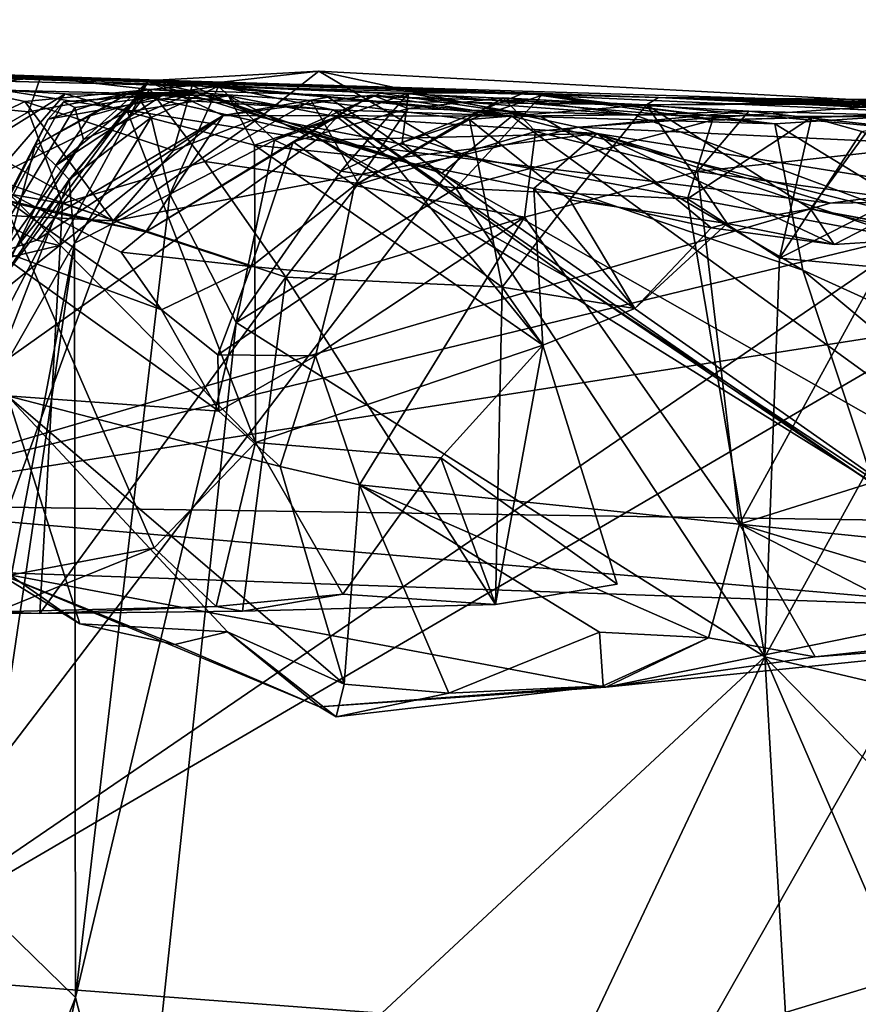
# Model space of a CAD drawing. Units: metres. Extents: x 23.91 to 29.51, y -0.13 to 1.76.
# Drawn here: x 27.35 to 27.61, y 1.38 to 1.69 of the extents above; entities that cross this region are included whole.
import ezdxf

# ---------------------------------------------------------------- set-up
doc = ezdxf.new("R2010")
doc.units = ezdxf.units.M

msp = doc.modelspace()

# ---------------------------------------------------------------- linework, layer by layer
at = {"layer": '2'}
for points in [[(26.91277, 1.68609, -1.47064), (26.7886, 1.69028, -0.66894), (27.55075, 1.66546, -0.81759)], [(26.7886, 1.69028, -0.66894), (27.10877, 1.68074, -0.59809), (27.55075, 1.66546, -0.81759)], [(26.91277, 1.68609, -1.47064), (27.55075, 1.66546, -0.81759), (27.12712, 1.67596, -1.47709)], [(27.10877, 1.68074, -0.59809), (27.21621, 1.67423, -0.596), (27.35341, 1.67188, -0.61013)], [(27.55075, 1.66546, -0.81759), (27.10877, 1.68074, -0.59809), (27.35341, 1.67188, -0.61013)], [(27.12712, 1.67596, -1.47709), (27.55075, 1.66546, -0.81759), (27.3066, 1.67287, -1.46635)], [(27.35341, 1.67188, -0.61013), (27.21621, 1.67423, -0.596), (27.29867, 1.66573, -0.57172)], [(27.3066, 1.67287, -1.46635), (27.55075, 1.66546, -0.81759), (27.39066, 1.67094, -1.3543)], [(27.32679, 1.65359, -1.51564), (27.3066, 1.67287, -1.46635), (27.34834, 1.66418, -1.50496)], [(27.34834, 1.66418, -1.50496), (27.3066, 1.67287, -1.46635), (27.40181, 1.66924, -1.46902)], [(27.3066, 1.67287, -1.46635), (27.39066, 1.67094, -1.3543), (27.40181, 1.66924, -1.46902)], [(27.40181, 1.66924, -1.46902), (27.39066, 1.67094, -1.3543), (27.44224, 1.67387, -1.44994)], [(27.44224, 1.67387, -1.44994), (27.39066, 1.67094, -1.3543), (27.63453, 1.66358, -1.46498)], [(27.42352, 1.65916, -1.5091), (27.40181, 1.66924, -1.46902), (27.44224, 1.67387, -1.44994)], [(27.42352, 1.65916, -1.5091), (27.44224, 1.67387, -1.44994), (27.48769, 1.6469, -1.5192)], [(27.48769, 1.6469, -1.5192), (27.44224, 1.67387, -1.44994), (27.52509, 1.65592, -1.50928)], [(27.52509, 1.65592, -1.50928), (27.44224, 1.67387, -1.44994), (27.63453, 1.66358, -1.46498)], [(27.35341, 1.67188, -0.61013), (27.29867, 1.66573, -0.57172), (27.34951, 1.66081, -0.56482)], [(27.33418, 1.59797, 0.53824), (27.34515, 1.61694, 0.6194), (27.38774, 1.67059, 0.5974)], [(27.33418, 1.59797, 0.53824), (27.38774, 1.67059, 0.5974), (27.35948, 1.61815, 0.53863)], [(27.34515, 1.61694, 0.6194), (27.36712, 1.65207, 0.61608), (27.38774, 1.67059, 0.5974)], [(27.34834, 1.66418, -1.50496), (27.40181, 1.66924, -1.46902), (27.39584, 1.64852, -1.51735)], [(27.35341, 1.67188, -0.61013), (27.34951, 1.66081, -0.56482), (27.38833, 1.66804, -0.57711)], [(27.35341, 1.67188, -0.61013), (27.54694, 1.66311, -0.58136), (27.55075, 1.66546, -0.81759)], [(27.54694, 1.66311, -0.58136), (27.35341, 1.67188, -0.61013), (27.38833, 1.66804, -0.57711)], [(27.35948, 1.61815, 0.53863), (27.38774, 1.67059, 0.5974), (27.4117, 1.65969, 0.49265)], [(27.38774, 1.67059, 0.5974), (27.36712, 1.65207, 0.61608), (27.40268, 1.66738, 0.6593)], [(27.44688, 1.66148, 0.97688), (27.38469, 1.6654, 0.98961), (27.41026, 1.66908, 1.03607)], [(27.38469, 1.6654, 0.98961), (27.38871, 1.65908, 1.04635), (27.41026, 1.66908, 1.03607)], [(27.4117, 1.65969, 0.49265), (27.38774, 1.67059, 0.5974), (27.44522, 1.66554, 0.5423)], [(27.38774, 1.67059, 0.5974), (27.40268, 1.66738, 0.6593), (27.48156, 1.64125, 0.65535)], [(27.38774, 1.67059, 0.5974), (27.48156, 1.64125, 0.65535), (27.44522, 1.66554, 0.5423)], [(27.38871, 1.65908, 1.04635), (27.39468, 1.63458, 1.11755), (27.41026, 1.66908, 1.03607)], [(27.39066, 1.67094, -1.3543), (27.55075, 1.66546, -0.81759), (27.63453, 1.66358, -1.46498)], [(27.39468, 1.63458, 1.11755), (27.42814, 1.6518, 1.1706), (27.41026, 1.66908, 1.03607)], [(27.39584, 1.64852, -1.51735), (27.40181, 1.66924, -1.46902), (27.42352, 1.65916, -1.5091)], [(27.41026, 1.66908, 1.03607), (27.42814, 1.6518, 1.1706), (27.46205, 1.66682, 1.15493)], [(27.41026, 1.66908, 1.03607), (27.46205, 1.66682, 1.15493), (27.5133, 1.65928, 1.14891)], [(27.44688, 1.66148, 0.97688), (27.41026, 1.66908, 1.03607), (27.5133, 1.65928, 1.14891)], [(27.44127, 1.65182, -0.32659), (27.34126, 1.66774, -0.32371), (27.27755, 1.53557, 0.02497)], [(27.32646, 1.64493, -0.37474), (27.34126, 1.66774, -0.32371), (27.36132, 1.66658, -0.35152)], [(27.33813, 1.63987, -0.38177), (27.32646, 1.64493, -0.37474), (27.36132, 1.66658, -0.35152)], [(27.33813, 1.63987, -0.38177), (27.36132, 1.66658, -0.35152), (27.38113, 1.66081, -0.38077)], [(27.34126, 1.66774, -0.32371), (27.41344, 1.66594, -0.35233), (27.36132, 1.66658, -0.35152)], [(27.41344, 1.66594, -0.35233), (27.34126, 1.66774, -0.32371), (27.44127, 1.65182, -0.32659)], [(27.34951, 1.66081, -0.56482), (27.36037, 1.63158, -0.54304), (27.38833, 1.66804, -0.57711)], [(27.35165, 1.6501, 0.81835), (27.36925, 1.6596, 0.87534), (27.38167, 1.66692, 0.82568)], [(27.35584, 1.65854, 0.7758), (27.35165, 1.6501, 0.81835), (27.38167, 1.66692, 0.82568)], [(27.36078, 1.66405, 0.707), (27.35584, 1.65854, 0.7758), (27.40342, 1.66695, 0.7574)], [(27.35584, 1.65854, 0.7758), (27.38167, 1.66692, 0.82568), (27.40342, 1.66695, 0.7574)], [(27.36925, 1.6596, 0.87534), (27.35825, 1.64369, 0.92214), (27.39236, 1.6662, 0.9126)], [(27.35825, 1.64369, 0.92214), (27.38469, 1.6654, 0.98961), (27.39236, 1.6662, 0.9126)], [(27.38833, 1.66804, -0.57711), (27.36037, 1.63158, -0.54304), (27.40584, 1.64504, -0.54526)], [(27.36434, 1.66223, 0.65619), (27.36078, 1.66405, 0.707), (27.40268, 1.66738, 0.6593)], [(27.36078, 1.66405, 0.707), (27.40342, 1.66695, 0.7574), (27.40268, 1.66738, 0.6593)], [(27.38113, 1.66081, -0.38077), (27.36132, 1.66658, -0.35152), (27.41344, 1.66594, -0.35233)], [(27.36712, 1.65207, 0.61608), (27.36434, 1.66223, 0.65619), (27.40268, 1.66738, 0.6593)], [(27.36925, 1.6596, 0.87534), (27.39236, 1.6662, 0.9126), (27.38167, 1.66692, 0.82568)], [(27.42175, 1.65021, -0.40982), (27.38113, 1.66081, -0.38077), (27.41344, 1.66594, -0.35233)], [(27.40342, 1.66695, 0.7574), (27.38167, 1.66692, 0.82568), (27.43984, 1.65386, 0.82174)], [(27.38167, 1.66692, 0.82568), (27.39236, 1.6662, 0.9126), (27.44688, 1.66148, 0.97688)], [(27.38167, 1.66692, 0.82568), (27.44688, 1.66148, 0.97688), (27.43984, 1.65386, 0.82174)], [(27.44688, 1.66148, 0.97688), (27.39236, 1.6662, 0.9126), (27.38469, 1.6654, 0.98961)], [(27.38706, 1.62251, 0.38331), (27.4117, 1.65969, 0.49265), (27.45934, 1.66619, 0.40021)], [(27.38706, 1.62251, 0.38331), (27.45934, 1.66619, 0.40021), (27.4341, 1.65127, 0.36668)], [(27.54694, 1.66311, -0.58136), (27.38833, 1.66804, -0.57711), (27.43981, 1.6645, -0.56864)], [(27.38833, 1.66804, -0.57711), (27.40584, 1.64504, -0.54526), (27.43981, 1.6645, -0.56864)], [(27.40268, 1.66738, 0.6593), (27.40342, 1.66695, 0.7574), (27.48156, 1.64125, 0.65535)], [(27.40342, 1.66695, 0.7574), (27.43984, 1.65386, 0.82174), (27.48156, 1.64125, 0.65535)], [(27.45934, 1.66619, 0.40021), (27.4117, 1.65969, 0.49265), (27.50392, 1.65944, 0.43668)], [(27.42175, 1.65021, -0.40982), (27.41344, 1.66594, -0.35233), (27.44814, 1.65923, -0.3997)], [(27.44814, 1.65923, -0.3997), (27.41344, 1.66594, -0.35233), (27.44127, 1.65182, -0.32659)], [(27.42814, 1.6518, 1.1706), (27.44927, 1.64191, 1.22514), (27.47091, 1.66683, 1.20239)], [(27.42814, 1.6518, 1.1706), (27.47091, 1.66683, 1.20239), (27.46205, 1.66682, 1.15493)], [(27.47083, 1.66195, 0.34486), (27.4341, 1.65127, 0.36668), (27.45934, 1.66619, 0.40021)], [(27.44927, 1.64191, 1.22514), (27.46889, 1.65104, 1.25034), (27.47091, 1.66683, 1.20239)], [(27.54302, 1.65988, 0.30105), (27.47083, 1.66195, 0.34486), (27.45934, 1.66619, 0.40021)], [(27.54302, 1.65988, 0.30105), (27.45934, 1.66619, 0.40021), (27.50392, 1.65944, 0.43668)], [(27.46205, 1.66682, 1.15493), (27.47091, 1.66683, 1.20239), (27.5133, 1.65928, 1.14891)], [(27.47091, 1.66683, 1.20239), (27.46889, 1.65104, 1.25034), (27.50813, 1.66701, 1.23216)], [(27.46889, 1.65104, 1.25034), (27.51334, 1.66608, 1.27861), (27.50813, 1.66701, 1.23216)], [(27.46889, 1.65104, 1.25034), (27.48599, 1.6365, 1.29457), (27.51334, 1.66608, 1.27861)], [(27.47091, 1.66683, 1.20239), (27.50813, 1.66701, 1.23216), (27.58785, 1.65702, 1.27909)], [(27.5133, 1.65928, 1.14891), (27.47091, 1.66683, 1.20239), (27.58785, 1.65702, 1.27909)], [(27.51334, 1.66608, 1.27861), (27.48599, 1.6365, 1.29457), (27.56797, 1.65823, 1.36841)], [(27.50813, 1.66701, 1.23216), (27.51334, 1.66608, 1.27861), (27.58785, 1.65702, 1.27909)], [(27.58785, 1.65702, 1.27909), (27.51334, 1.66608, 1.27861), (27.64074, 1.66039, 1.37076)], [(27.51334, 1.66608, 1.27861), (27.56797, 1.65823, 1.36841), (27.64074, 1.66039, 1.37076)], [(27.29867, 1.66573, -0.57172), (27.31321, 1.64003, -0.54479), (27.34951, 1.66081, -0.56482)], [(27.36434, 1.66223, 0.65619), (27.31276, 1.57562, 0.72657), (27.36078, 1.66405, 0.707)], [(27.31276, 1.57562, 0.72657), (27.35584, 1.65854, 0.7758), (27.36078, 1.66405, 0.707)], [(27.32679, 1.65359, -1.51564), (27.34834, 1.66418, -1.50496), (27.37662, 1.62611, -1.52226)], [(27.37662, 1.62611, -1.52226), (27.34834, 1.66418, -1.50496), (27.39584, 1.64852, -1.51735)], [(27.35825, 1.64369, 0.92214), (27.36252, 1.6393, 0.99246), (27.38469, 1.6654, 0.98961)], [(27.38469, 1.6654, 0.98961), (27.36252, 1.6393, 0.99246), (27.38871, 1.65908, 1.04635)], [(27.43981, 1.6645, -0.56864), (27.40584, 1.64504, -0.54526), (27.45488, 1.63801, -0.54097)], [(27.4117, 1.65969, 0.49265), (27.44522, 1.66554, 0.5423), (27.50392, 1.65944, 0.43668)], [(27.43981, 1.6645, -0.56864), (27.45488, 1.63801, -0.54097), (27.49038, 1.65843, -0.56188)], [(27.54694, 1.66311, -0.58136), (27.43981, 1.6645, -0.56864), (27.49038, 1.65843, -0.56188)], [(27.44522, 1.66554, 0.5423), (27.48156, 1.64125, 0.65535), (27.50392, 1.65944, 0.43668)], [(27.45367, 1.63732, 0.31681), (27.47083, 1.66195, 0.34486), (27.50113, 1.6653, 0.30618)], [(27.51147, 1.65459, 0.22456), (27.45367, 1.63732, 0.31681), (27.50113, 1.6653, 0.30618)], [(27.50113, 1.6653, 0.30618), (27.47083, 1.66195, 0.34486), (27.54302, 1.65988, 0.30105)], [(27.49038, 1.65843, -0.56188), (27.52239, 1.63278, -0.54438), (27.54694, 1.66311, -0.58136)], [(27.57952, 1.6611, 0.17429), (27.50113, 1.6653, 0.30618), (27.54302, 1.65988, 0.30105)], [(27.51147, 1.65459, 0.22456), (27.50113, 1.6653, 0.30618), (27.57952, 1.6611, 0.17429)], [(27.52239, 1.63278, -0.54438), (27.57268, 1.6252, -0.50893), (27.54694, 1.66311, -0.58136)], [(27.52509, 1.65592, -1.50928), (27.63453, 1.66358, -1.46498), (27.62574, 1.65122, -1.5122)], [(27.55075, 1.66546, -0.81759), (27.54694, 1.66311, -0.58136), (27.72206, 1.6638, -0.61285)], [(27.72206, 1.6638, -0.61285), (27.54694, 1.66311, -0.58136), (27.6975, 1.66515, -0.59128)], [(27.54694, 1.66311, -0.58136), (27.61867, 1.65644, -0.56355), (27.6975, 1.66515, -0.59128)], [(27.54694, 1.66311, -0.58136), (27.57268, 1.6252, -0.50893), (27.59928, 1.62985, -0.50856)], [(27.54694, 1.66311, -0.58136), (27.59928, 1.62985, -0.50856), (27.61867, 1.65644, -0.56355)], [(27.63453, 1.66358, -1.46498), (27.55075, 1.66546, -0.81759), (27.79538, 1.65487, -1.49409)], [(27.85934, 1.65079, -1.50216), (27.79538, 1.65487, -1.49409), (27.55075, 1.66546, -0.81759)], [(27.85934, 1.65079, -1.50216), (27.55075, 1.66546, -0.81759), (27.93299, 1.65497, -1.48069)], [(27.93299, 1.65497, -1.48069), (27.55075, 1.66546, -0.81759), (28.08609, 1.64618, -1.42811)], [(27.55075, 1.66546, -0.81759), (27.72206, 1.6638, -0.61285), (27.93478, 1.65275, -0.5995)], [(28.08609, 1.64618, -1.42811), (27.55075, 1.66546, -0.81759), (27.93478, 1.65275, -0.5995)], [(27.31276, 1.57562, 0.72657), (27.36434, 1.66223, 0.65619), (27.36712, 1.65207, 0.61608)], [(27.34951, 1.66081, -0.56482), (27.31321, 1.64003, -0.54479), (27.36037, 1.63158, -0.54304)], [(27.33813, 1.63987, -0.38177), (27.38113, 1.66081, -0.38077), (27.42206, 1.55533, -0.44686)], [(27.35165, 1.6501, 0.81835), (27.35825, 1.64369, 0.92214), (27.36925, 1.6596, 0.87534)], [(27.359, 1.6284, 0.45727), (27.35224, 1.61992, 0.49875), (27.4117, 1.65969, 0.49265)], [(27.35224, 1.61992, 0.49875), (27.35948, 1.61815, 0.53863), (27.4117, 1.65969, 0.49265)], [(27.359, 1.6284, 0.45727), (27.4117, 1.65969, 0.49265), (27.38706, 1.62251, 0.38331)], [(27.42206, 1.55533, -0.44686), (27.38113, 1.66081, -0.38077), (27.42175, 1.65021, -0.40982)], [(27.47083, 1.66195, 0.34486), (27.45367, 1.63732, 0.31681), (27.4341, 1.65127, 0.36668)], [(27.43984, 1.65386, 0.82174), (27.44688, 1.66148, 0.97688), (27.52275, 1.6073, 0.86578)], [(27.61946, 1.54187, 0.94095), (27.52275, 1.6073, 0.86578), (27.44688, 1.66148, 0.97688)], [(27.44688, 1.66148, 0.97688), (27.5133, 1.65928, 1.14891), (27.59679, 1.61033, 1.14539)], [(27.44688, 1.66148, 0.97688), (27.59679, 1.61033, 1.14539), (27.61946, 1.54187, 0.94095)], [(27.54302, 1.65988, 0.30105), (27.50392, 1.65944, 0.43668), (27.62804, 1.62826, 0.28047)], [(27.56321, 1.64179, 0.15251), (27.51147, 1.65459, 0.22456), (27.57952, 1.6611, 0.17429)], [(27.57952, 1.6611, 0.17429), (27.54302, 1.65988, 0.30105), (27.65699, 1.65896, 0.12988)], [(27.65699, 1.65896, 0.12988), (27.54302, 1.65988, 0.30105), (27.62804, 1.62826, 0.28047)], [(27.56321, 1.64179, 0.15251), (27.57952, 1.6611, 0.17429), (27.65939, 1.65233, 0.0874)], [(27.64074, 1.66039, 1.37076), (27.56797, 1.65823, 1.36841), (27.59961, 1.6591, 1.39152)], [(27.65939, 1.65233, 0.0874), (27.57952, 1.6611, 0.17429), (27.65699, 1.65896, 0.12988)], [(27.85993, 1.49084, 1.23915), (27.58785, 1.65702, 1.27909), (27.64074, 1.66039, 1.37076)], [(27.59961, 1.6591, 1.39152), (27.61566, 1.65459, 1.42001), (27.64074, 1.66039, 1.37076)], [(27.31276, 1.57562, 0.72657), (27.35165, 1.6501, 0.81835), (27.35584, 1.65854, 0.7758)], [(27.36252, 1.6393, 0.99246), (27.36421, 1.61898, 1.03405), (27.38871, 1.65908, 1.04635)], [(27.38871, 1.65908, 1.04635), (27.36421, 1.61898, 1.03405), (27.39468, 1.63458, 1.11755)], [(27.37662, 1.62611, -1.52226), (27.39584, 1.64852, -1.51735), (27.42352, 1.65916, -1.5091)], [(27.37662, 1.62611, -1.52226), (27.42352, 1.65916, -1.5091), (27.48769, 1.6469, -1.5192)], [(27.42175, 1.65021, -0.40982), (27.44814, 1.65923, -0.3997), (27.46519, 1.64584, -0.42111)], [(27.44814, 1.65923, -0.3997), (27.44127, 1.65182, -0.32659), (27.53114, 1.65399, -0.38446)], [(27.46519, 1.64584, -0.42111), (27.44814, 1.65923, -0.3997), (27.53114, 1.65399, -0.38446)], [(27.49038, 1.65843, -0.56188), (27.45488, 1.63801, -0.54097), (27.50083, 1.60492, -0.53947)], [(27.50392, 1.65944, 0.43668), (27.48156, 1.64125, 0.65535), (27.69842, 1.5183, 0.54747)], [(27.48599, 1.6365, 1.29457), (27.55995, 1.63307, 1.3842), (27.56797, 1.65823, 1.36841)], [(27.49038, 1.65843, -0.56188), (27.50083, 1.60492, -0.53947), (27.52239, 1.63278, -0.54438)], [(27.62804, 1.62826, 0.28047), (27.50392, 1.65944, 0.43668), (27.69842, 1.5183, 0.54747)], [(27.5133, 1.65928, 1.14891), (27.58785, 1.65702, 1.27909), (27.59679, 1.61033, 1.14539)], [(27.56797, 1.65823, 1.36841), (27.55995, 1.63307, 1.3842), (27.59961, 1.6591, 1.39152)], [(27.55995, 1.63307, 1.3842), (27.58932, 1.61414, 1.42699), (27.59961, 1.6591, 1.39152)], [(27.59679, 1.61033, 1.14539), (27.58785, 1.65702, 1.27909), (27.85993, 1.49084, 1.23915)], [(27.59961, 1.6591, 1.39152), (27.58932, 1.61414, 1.42699), (27.61566, 1.65459, 1.42001)], [(27.61867, 1.65644, -0.56355), (27.59928, 1.62985, -0.50856), (27.65498, 1.61971, -0.53819)], [(27.29488, 1.63027, -1.52247), (27.32679, 1.65359, -1.51564), (27.37662, 1.62611, -1.52226)], [(27.43984, 1.65386, 0.82174), (27.52275, 1.6073, 0.86578), (27.64627, 1.52561, 0.70077)], [(27.48156, 1.64125, 0.65535), (27.43984, 1.65386, 0.82174), (27.64627, 1.52561, 0.70077)], [(27.53114, 1.65399, -0.38446), (27.44127, 1.65182, -0.32659), (27.60552, 1.63168, -0.35113)], [(27.50798, 1.62723, 0.20378), (27.45367, 1.63732, 0.31681), (27.51147, 1.65459, 0.22456)], [(27.46519, 1.64584, -0.42111), (27.53114, 1.65399, -0.38446), (27.51088, 1.63636, -0.43227)], [(27.48769, 1.6469, -1.5192), (27.52509, 1.65592, -1.50928), (27.63155, 1.62006, -1.52204)], [(27.50798, 1.62723, 0.20378), (27.51147, 1.65459, 0.22456), (27.56321, 1.64179, 0.15251)], [(27.56754, 1.62385, -0.4619), (27.51088, 1.63636, -0.43227), (27.53114, 1.65399, -0.38446)], [(27.52509, 1.65592, -1.50928), (27.62574, 1.65122, -1.5122), (27.63155, 1.62006, -1.52204)], [(27.56754, 1.62385, -0.4619), (27.53114, 1.65399, -0.38446), (27.60681, 1.61856, -0.46619)], [(27.53114, 1.65399, -0.38446), (27.60552, 1.63168, -0.35113), (27.64155, 1.63635, -0.41508)], [(27.60681, 1.61856, -0.46619), (27.53114, 1.65399, -0.38446), (27.64155, 1.63635, -0.41508)], [(27.61566, 1.65459, 1.42001), (27.58932, 1.61414, 1.42699), (27.63899, 1.63916, 1.46116)], [(27.44127, 1.65182, -0.32659), (27.27755, 1.53557, 0.02497), (27.60552, 1.63168, -0.35113)], [(27.34515, 1.61694, 0.6194), (27.31276, 1.57562, 0.72657), (27.36712, 1.65207, 0.61608)], [(27.42064, 1.61149, 0.33726), (27.38706, 1.62251, 0.38331), (27.4341, 1.65127, 0.36668)], [(27.39468, 1.63458, 1.11755), (27.41587, 1.59365, 1.17947), (27.42814, 1.6518, 1.1706)], [(27.42814, 1.6518, 1.1706), (27.41587, 1.59365, 1.17947), (27.44927, 1.64191, 1.22514)], [(27.4341, 1.65127, 0.36668), (27.45367, 1.63732, 0.31681), (27.42064, 1.61149, 0.33726)], [(27.42206, 1.55533, -0.44686), (27.42175, 1.65021, -0.40982), (27.51383, 1.58636, -0.46697)], [(27.51383, 1.58636, -0.46697), (27.42175, 1.65021, -0.40982), (27.46519, 1.64584, -0.42111)], [(27.44927, 1.64191, 1.22514), (27.48599, 1.6365, 1.29457), (27.46889, 1.65104, 1.25034)], [(27.633, 1.63235, 0.08422), (27.56321, 1.64179, 0.15251), (27.65939, 1.65233, 0.0874)], [(27.31276, 1.57562, 0.72657), (27.3339, 1.61475, 0.81487), (27.35165, 1.6501, 0.81835)], [(27.3339, 1.61475, 0.81487), (27.33986, 1.60581, 0.8969), (27.35165, 1.6501, 0.81835)], [(27.33986, 1.60581, 0.8969), (27.35825, 1.64369, 0.92214), (27.35165, 1.6501, 0.81835)], [(27.28896, 1.3862, -1.52886), (27.37662, 1.62611, -1.52226), (27.48769, 1.6469, -1.5192)], [(27.28896, 1.3862, -1.52886), (27.48769, 1.6469, -1.5192), (27.63155, 1.62006, -1.52204)], [(27.40584, 1.64504, -0.54526), (27.36037, 1.63158, -0.54304), (27.43171, 1.60811, -0.53862)], [(27.40584, 1.64504, -0.54526), (27.43171, 1.60811, -0.53862), (27.45488, 1.63801, -0.54097)], [(27.51383, 1.58636, -0.46697), (27.46519, 1.64584, -0.42111), (27.51088, 1.63636, -0.43227)], [(27.32758, 1.64316, 0.3385), (27.31422, 1.63904, 0.4744), (27.38706, 1.62251, 0.38331)], [(27.33694, 1.61785, 0.23861), (27.32758, 1.64316, 0.3385), (27.392, 1.59768, 0.31187)], [(27.392, 1.59768, 0.31187), (27.32758, 1.64316, 0.3385), (27.37911, 1.61609, 0.35105)], [(27.37911, 1.61609, 0.35105), (27.32758, 1.64316, 0.3385), (27.38706, 1.62251, 0.38331)], [(27.33986, 1.60581, 0.8969), (27.36252, 1.6393, 0.99246), (27.35825, 1.64369, 0.92214)], [(27.44927, 1.64191, 1.22514), (27.41587, 1.59365, 1.17947), (27.48599, 1.6365, 1.29457)], [(27.69842, 1.5183, 0.54747), (27.48156, 1.64125, 0.65535), (27.64627, 1.52561, 0.70077)], [(27.50798, 1.62723, 0.20378), (27.56321, 1.64179, 0.15251), (27.57662, 1.52928, 0.09886)], [(27.57662, 1.52928, 0.09886), (27.56321, 1.64179, 0.15251), (27.633, 1.63235, 0.08422)], [(27.56488, 1.36537, -1.53566), (27.28896, 1.3862, -1.52886), (27.71967, 1.63764, -1.51427)], [(27.28896, 1.3862, -1.52886), (27.63155, 1.62006, -1.52204), (27.71967, 1.63764, -1.51427)], [(27.36037, 1.63158, -0.54304), (27.31321, 1.64003, -0.54479), (27.29205, 1.50117, -0.5336)], [(27.31422, 1.63904, 0.4744), (27.31487, 1.60771, 0.51104), (27.35224, 1.61992, 0.49875)], [(27.31422, 1.63904, 0.4744), (27.35224, 1.61992, 0.49875), (27.359, 1.6284, 0.45727)], [(27.31422, 1.63904, 0.4744), (27.359, 1.6284, 0.45727), (27.38706, 1.62251, 0.38331)], [(27.32282, 1.50898, -0.41281), (27.33813, 1.63987, -0.38177), (27.38965, 1.52165, -0.43697)], [(27.33986, 1.60581, 0.8969), (27.33445, 1.5667, 0.90009), (27.36252, 1.6393, 0.99246)], [(27.33445, 1.5667, 0.90009), (27.36421, 1.61898, 1.03405), (27.36252, 1.6393, 0.99246)], [(27.38965, 1.52165, -0.43697), (27.33813, 1.63987, -0.38177), (27.42206, 1.55533, -0.44686)], [(27.45488, 1.63801, -0.54097), (27.43171, 1.60811, -0.53862), (27.50083, 1.60492, -0.53947)], [(27.56488, 1.36537, -1.53566), (27.71967, 1.63764, -1.51427), (27.89811, 1.46634, -1.52153)], [(27.63899, 1.63916, 1.46116), (27.58932, 1.61414, 1.42699), (27.65159, 1.60838, 1.49203)], [(27.36421, 1.61898, 1.03405), (27.36461, 1.37815, 1.08885), (27.39468, 1.63458, 1.11755)], [(27.39468, 1.63458, 1.11755), (27.36461, 1.37815, 1.08885), (27.41587, 1.59365, 1.17947)], [(27.48599, 1.6365, 1.29457), (27.41587, 1.59365, 1.17947), (27.58469, 1.48689, 1.4275)], [(27.42064, 1.61149, 0.33726), (27.45367, 1.63732, 0.31681), (27.44784, 1.60889, 0.30368)], [(27.44784, 1.60889, 0.30368), (27.45367, 1.63732, 0.31681), (27.50798, 1.62723, 0.20378)], [(27.55995, 1.63307, 1.3842), (27.48599, 1.6365, 1.29457), (27.58469, 1.48689, 1.4275)], [(27.51383, 1.58636, -0.46697), (27.51088, 1.63636, -0.43227), (27.54317, 1.5981, -0.47166)], [(27.54317, 1.5981, -0.47166), (27.51088, 1.63636, -0.43227), (27.56754, 1.62385, -0.4619)], [(27.64155, 1.63635, -0.41508), (27.60552, 1.63168, -0.35113), (27.67838, 1.63282, -0.38497)], [(27.60681, 1.61856, -0.46619), (27.64155, 1.63635, -0.41508), (27.64638, 1.62111, -0.4607)], [(27.60552, 1.63168, -0.35113), (27.27755, 1.53557, 0.02497), (27.67838, 1.63282, -0.38497)], [(27.67838, 1.63282, -0.38497), (27.27755, 1.53557, 0.02497), (27.77914, 1.61376, -0.38415)], [(27.29205, 1.50117, -0.5336), (27.35315, 1.50071, -0.52248), (27.36037, 1.63158, -0.54304)], [(27.36037, 1.63158, -0.54304), (27.35315, 1.50071, -0.52248), (27.43171, 1.60811, -0.53862)], [(27.54317, 1.5981, -0.47166), (27.52239, 1.63278, -0.54438), (27.50083, 1.60492, -0.53947)], [(27.54317, 1.5981, -0.47166), (27.57268, 1.6252, -0.50893), (27.52239, 1.63278, -0.54438)], [(27.55995, 1.63307, 1.3842), (27.58469, 1.48689, 1.4275), (27.58932, 1.61414, 1.42699)], [(27.57662, 1.52928, 0.09886), (27.633, 1.63235, 0.08422), (27.69425, 1.56616, 0.02012)], [(27.28896, 1.3862, -1.52886), (27.29488, 1.63027, -1.52247), (27.37662, 1.62611, -1.52226)], [(27.59928, 1.62985, -0.50856), (27.57268, 1.6252, -0.50893), (27.60681, 1.61856, -0.46619)], [(27.59928, 1.62985, -0.50856), (27.60681, 1.61856, -0.46619), (27.64638, 1.62111, -0.4607)], [(27.59928, 1.62985, -0.50856), (27.64638, 1.62111, -0.4607), (27.67246, 1.613, -0.49448)], [(27.65498, 1.61971, -0.53819), (27.59928, 1.62985, -0.50856), (27.67246, 1.613, -0.49448)], [(27.44115, 1.58295, 0.29458), (27.44784, 1.60889, 0.30368), (27.50798, 1.62723, 0.20378)], [(27.44115, 1.58295, 0.29458), (27.50798, 1.62723, 0.20378), (27.45524, 1.54184, 0.24604)], [(27.45524, 1.54184, 0.24604), (27.50798, 1.62723, 0.20378), (27.57662, 1.52928, 0.09886)], [(27.54317, 1.5981, -0.47166), (27.56754, 1.62385, -0.4619), (27.57268, 1.6252, -0.50893)], [(27.57268, 1.6252, -0.50893), (27.56754, 1.62385, -0.4619), (27.60681, 1.61856, -0.46619)], [(27.37911, 1.61609, 0.35105), (27.38706, 1.62251, 0.38331), (27.42064, 1.61149, 0.33726)], [(27.35224, 1.61992, 0.49875), (27.31487, 1.60771, 0.51104), (27.35948, 1.61815, 0.53863)], [(27.36421, 1.61898, 1.03405), (27.33722, 1.47742, 0.94307), (27.33316, 1.40868, 0.94394)], [(27.36421, 1.61898, 1.03405), (27.33316, 1.40868, 0.94394), (27.36461, 1.37815, 1.08885)], [(27.33445, 1.5667, 0.90009), (27.33722, 1.47742, 0.94307), (27.36421, 1.61898, 1.03405)], [(27.33418, 1.59797, 0.53824), (27.35948, 1.61815, 0.53863), (27.31487, 1.60771, 0.51104)], [(27.34284, 1.57022, 0.18438), (27.33694, 1.61785, 0.23861), (27.41032, 1.56526, 0.27579)], [(27.33694, 1.61785, 0.23861), (27.392, 1.59768, 0.31187), (27.41032, 1.56526, 0.27579)], [(27.42064, 1.61149, 0.33726), (27.392, 1.59768, 0.31187), (27.37911, 1.61609, 0.35105)], [(27.27755, 1.53557, 0.02497), (27.87494, 1.5268, -0.22887), (27.77914, 1.61376, -0.38415)], [(27.58932, 1.61414, 1.42699), (27.58469, 1.48689, 1.4275), (27.65159, 1.60838, 1.49203)], [(27.41006, 1.58328, 0.29953), (27.392, 1.59768, 0.31187), (27.42064, 1.61149, 0.33726)], [(27.41006, 1.58328, 0.29953), (27.42064, 1.61149, 0.33726), (27.44784, 1.60889, 0.30368)], [(27.61946, 1.54187, 0.94095), (27.59679, 1.61033, 1.14539), (27.74111, 1.4901, 1.05394)], [(27.74111, 1.4901, 1.05394), (27.59679, 1.61033, 1.14539), (27.85993, 1.49084, 1.23915)], [(27.35315, 1.50071, -0.52248), (27.41791, 1.50151, -0.53098), (27.43171, 1.60811, -0.53862)], [(27.44784, 1.60889, 0.30368), (27.44115, 1.58295, 0.29458), (27.41006, 1.58328, 0.29953)], [(27.43171, 1.60811, -0.53862), (27.41791, 1.50151, -0.53098), (27.49866, 1.50358, -0.51607)], [(27.50083, 1.60492, -0.53947), (27.43171, 1.60811, -0.53862), (27.49866, 1.50358, -0.51607)], [(27.52275, 1.6073, 0.86578), (27.61946, 1.54187, 0.94095), (27.64627, 1.52561, 0.70077)], [(27.65159, 1.60838, 1.49203), (27.58469, 1.48689, 1.4275), (27.74793, 1.44863, 1.57337)], [(27.51383, 1.58636, -0.46697), (27.50083, 1.60492, -0.53947), (27.49866, 1.50358, -0.51607)], [(27.51383, 1.58636, -0.46697), (27.54317, 1.5981, -0.47166), (27.50083, 1.60492, -0.53947)], [(27.392, 1.59768, 0.31187), (27.41006, 1.58328, 0.29953), (27.41032, 1.56526, 0.27579)], [(27.36461, 1.37815, 1.08885), (27.38459, 1.30081, 1.16177), (27.41587, 1.59365, 1.17947)], [(27.41587, 1.59365, 1.17947), (27.38459, 1.30081, 1.16177), (27.58469, 1.48689, 1.4275)], [(27.42206, 1.55533, -0.44686), (27.51383, 1.58636, -0.46697), (27.48124, 1.55044, -0.4671)], [(27.48124, 1.55044, -0.4671), (27.51383, 1.58636, -0.46697), (27.53755, 1.51012, -0.50846)], [(27.49866, 1.50358, -0.51607), (27.53755, 1.51012, -0.50846), (27.51383, 1.58636, -0.46697)], [(27.41032, 1.56526, 0.27579), (27.41006, 1.58328, 0.29953), (27.44115, 1.58295, 0.29458)], [(27.42988, 1.54766, 0.26247), (27.41032, 1.56526, 0.27579), (27.44115, 1.58295, 0.29458)], [(27.42988, 1.54766, 0.26247), (27.44115, 1.58295, 0.29458), (27.45524, 1.54184, 0.24604)], [(27.32146, 1.52848, 0.11254), (27.34284, 1.57022, 0.18438), (27.36596, 1.4974, 0.13414)], [(27.36596, 1.4974, 0.13414), (27.34284, 1.57022, 0.18438), (27.41306, 1.49486, 0.18861)], [(27.34284, 1.57022, 0.18438), (27.41032, 1.56526, 0.27579), (27.42988, 1.54766, 0.26247)], [(27.41306, 1.49486, 0.18861), (27.34284, 1.57022, 0.18438), (27.45036, 1.47812, 0.21119)], [(27.34284, 1.57022, 0.18438), (27.42988, 1.54766, 0.26247), (27.45036, 1.47812, 0.21119)], [(27.69425, 1.56616, 0.02012), (27.70365, 1.51637, 0.00118), (27.57662, 1.52928, 0.09886)], [(27.40953, 1.50292, -0.49162), (27.38965, 1.52165, -0.43697), (27.42206, 1.55533, -0.44686)], [(27.40953, 1.50292, -0.49162), (27.42206, 1.55533, -0.44686), (27.44991, 1.50688, -0.49292)], [(27.44991, 1.50688, -0.49292), (27.42206, 1.55533, -0.44686), (27.48124, 1.55044, -0.4671)], [(27.44991, 1.50688, -0.49292), (27.48124, 1.55044, -0.4671), (27.49866, 1.50358, -0.51607)], [(27.49866, 1.50358, -0.51607), (27.48124, 1.55044, -0.4671), (27.53755, 1.51012, -0.50846)], [(27.45036, 1.47812, 0.21119), (27.42988, 1.54766, 0.26247), (27.45524, 1.54184, 0.24604)], [(27.45036, 1.47812, 0.21119), (27.45524, 1.54184, 0.24604), (27.48373, 1.47527, 0.17801)], [(27.48373, 1.47527, 0.17801), (27.45524, 1.54184, 0.24604), (27.53187, 1.49479, 0.12488)], [(27.53187, 1.49479, 0.12488), (27.45524, 1.54184, 0.24604), (27.5667, 1.49295, 0.09176)], [(27.5667, 1.49295, 0.09176), (27.45524, 1.54184, 0.24604), (27.57662, 1.52928, 0.09886)], [(27.65902, 1.50268, -0.05858), (27.27755, 1.53557, 0.02497), (27.33933, 1.51377, 0.06877)], [(27.27755, 1.53557, 0.02497), (27.65902, 1.50268, -0.05858), (27.87494, 1.5268, -0.22887)], [(27.33933, 1.51377, 0.06877), (27.32146, 1.52848, 0.11254), (27.36596, 1.4974, 0.13414)], [(27.60073, 1.4869, 0.04889), (27.5667, 1.49295, 0.09176), (27.57662, 1.52928, 0.09886)], [(27.60073, 1.4869, 0.04889), (27.57662, 1.52928, 0.09886), (27.64859, 1.49206, 0.02054)], [(27.64859, 1.49206, 0.02054), (27.57662, 1.52928, 0.09886), (27.67696, 1.49899, 0.0114)], [(27.70365, 1.51637, 0.00118), (27.67696, 1.49899, 0.0114), (27.57662, 1.52928, 0.09886)], [(27.33923, 1.50126, -0.4552), (27.32282, 1.50898, -0.41281), (27.38965, 1.52165, -0.43697)], [(27.33923, 1.50126, -0.4552), (27.38965, 1.52165, -0.43697), (27.40953, 1.50292, -0.49162)], [(27.65902, 1.50268, -0.05858), (27.33933, 1.51377, 0.06877), (27.53389, 1.47724, 0.06761)], [(27.33933, 1.51377, 0.06877), (27.36596, 1.4974, 0.13414), (27.39625, 1.4908, 0.1383)], [(27.33933, 1.51377, 0.06877), (27.39625, 1.4908, 0.1383), (27.44244, 1.47092, 0.15371)], [(27.33933, 1.51377, 0.06877), (27.44244, 1.47092, 0.15371), (27.53389, 1.47724, 0.06761)], [(27.41791, 1.50151, -0.53098), (27.40953, 1.50292, -0.49162), (27.44991, 1.50688, -0.49292)], [(27.41791, 1.50151, -0.53098), (27.44991, 1.50688, -0.49292), (27.49866, 1.50358, -0.51607)], [(27.35315, 1.50071, -0.52248), (27.33923, 1.50126, -0.4552), (27.40953, 1.50292, -0.49162)], [(27.35315, 1.50071, -0.52248), (27.40953, 1.50292, -0.49162), (27.41791, 1.50151, -0.53098)], [(27.70629, 1.49481, -0.02501), (27.65902, 1.50268, -0.05858), (27.53389, 1.47724, 0.06761)], [(27.29205, 1.50117, -0.5336), (27.33923, 1.50126, -0.4552), (27.35315, 1.50071, -0.52248)], [(27.39625, 1.4908, 0.1383), (27.36596, 1.4974, 0.13414), (27.41306, 1.49486, 0.18861)], [(27.39625, 1.4908, 0.1383), (27.41306, 1.49486, 0.18861), (27.44244, 1.47092, 0.15371)], [(27.44244, 1.47092, 0.15371), (27.41306, 1.49486, 0.18861), (27.44777, 1.46775, 0.185)], [(27.44777, 1.46775, 0.185), (27.41306, 1.49486, 0.18861), (27.45036, 1.47812, 0.21119)], [(27.48373, 1.47527, 0.17801), (27.53187, 1.49479, 0.12488), (27.53304, 1.47763, 0.09615)], [(27.53304, 1.47763, 0.09615), (27.53187, 1.49479, 0.12488), (27.5667, 1.49295, 0.09176)], [(27.70629, 1.49481, -0.02501), (27.53389, 1.47724, 0.06761), (27.60073, 1.4869, 0.04889)], [(27.70629, 1.49481, -0.02501), (27.60073, 1.4869, 0.04889), (27.64859, 1.49206, 0.02054)], [(27.53389, 1.47724, 0.06761), (27.53304, 1.47763, 0.09615), (27.5667, 1.49295, 0.09176)], [(27.53389, 1.47724, 0.06761), (27.5667, 1.49295, 0.09176), (27.60073, 1.4869, 0.04889)], [(27.38459, 1.30081, 1.16177), (27.45478, 1.21261, 1.26256), (27.58469, 1.48689, 1.4275)], [(27.45478, 1.21261, 1.26256), (27.60016, 1.21844, 1.42914), (27.58469, 1.48689, 1.4275)], [(27.58469, 1.48689, 1.4275), (27.60016, 1.21844, 1.42914), (27.69498, 1.23243, 1.51866)], [(27.58469, 1.48689, 1.4275), (27.69498, 1.23243, 1.51866), (27.75818, 1.3094, 1.58203)], [(27.74793, 1.44863, 1.57337), (27.58469, 1.48689, 1.4275), (27.75818, 1.3094, 1.58203)], [(27.44244, 1.47092, 0.15371), (27.44777, 1.46775, 0.185), (27.53304, 1.47763, 0.09615)], [(27.53389, 1.47724, 0.06761), (27.44244, 1.47092, 0.15371), (27.53304, 1.47763, 0.09615)], [(27.44777, 1.46775, 0.185), (27.45036, 1.47812, 0.21119), (27.48373, 1.47527, 0.17801)], [(27.53304, 1.47763, 0.09615), (27.44777, 1.46775, 0.185), (27.48373, 1.47527, 0.17801)], [(27.888, 1.10047, -1.52033), (27.56488, 1.36537, -1.53566), (27.89811, 1.46634, -1.52153)], [(27.33316, 1.40868, 0.94394), (27.33438, 1.35237, 0.97307), (27.35153, 1.34505, 1.06194)], [(27.33316, 1.40868, 0.94394), (27.35153, 1.34505, 1.06194), (27.36461, 1.37815, 1.08885)], [(27.28896, 1.3862, -1.52886), (27.56488, 1.36537, -1.53566), (26.86752, 0.94603, -1.52887)], [(27.35153, 1.34505, 1.06194), (27.35082, 1.31253, 1.0861), (27.36461, 1.37815, 1.08885)], [(27.35082, 1.31253, 1.0861), (27.38459, 1.30081, 1.16177), (27.36461, 1.37815, 1.08885)]]:
    msp.add_3dface(points, dxfattribs=at)

doc.saveas('drawing.dxf')
